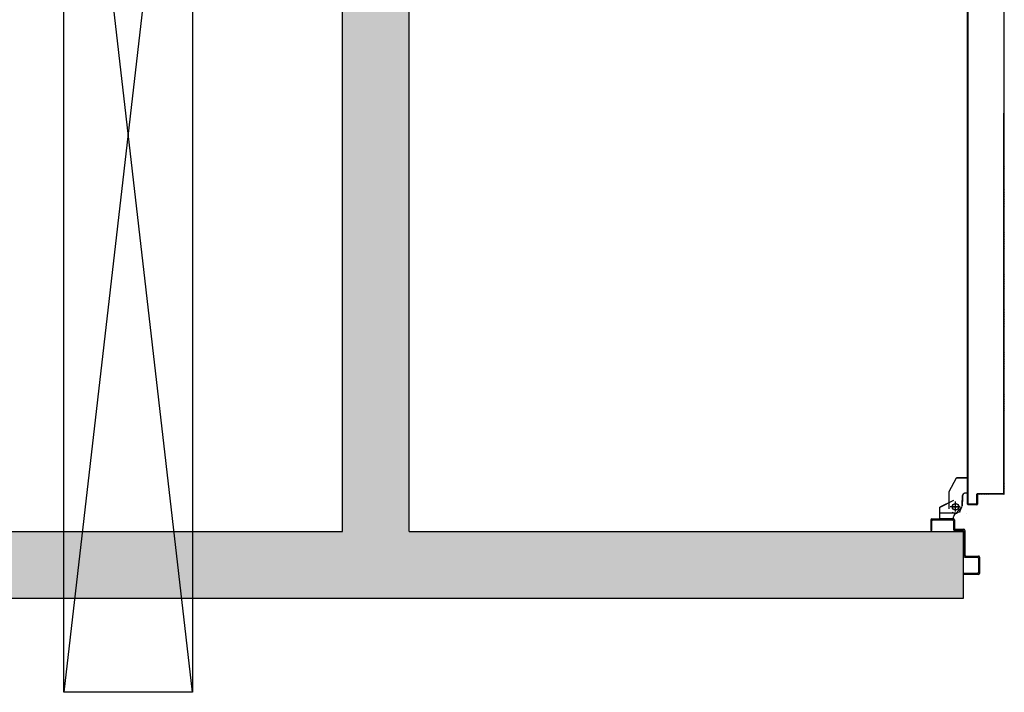
# Model space of a CAD drawing. Units: metres. Extents: x -39 to 66, y 9 to 57.
# Drawn here: x 12 to 14, y 44 to 46 of the extents above; entities that cross this region are included whole.
import ezdxf

# ---------------------------------------------------------------- set-up
doc = ezdxf.new("R2010")
doc.units = ezdxf.units.M
doc.header["$LTSCALE"] = 10
doc.linetypes.add('LINEA-PUNTO', pattern=[1, 0.5, -0.25, 0, -0.25])
doc.linetypes.add('TRATTEGGIATA', pattern=[0.2, 0.1, -0.1])
for name, color, linetype in [('06 APE VARIO', 7, 'Continuous'), ('BLOCCO_TITOLO', 7, 'Continuous'), ('Cartongessi', 1, 'Continuous'), ('LAYER01', 7, 'Continuous'), ('PORTA', 1, 'Continuous'), ('REI', 150, 'Continuous')]:
    doc.layers.add(name, color=color, linetype=linetype)

msp = doc.modelspace()

# ---------------------------------------------------------------- hatches: boundary and pattern name
at = {"layer": 'REI'}
h = msp.add_hatch(color=256, dxfattribs=at)
h.dxf.hatch_style = 1
h.paths.add_polyline_path([(12.4561, 46.2196), (12.3291, 46.2196), (12.3291, 44.6966), (10.4631, 44.6966), (10.4631, 44.5696), (13.5131, 44.5696), (13.5131, 44.6966), (12.4561, 44.6966)])
h.paths.add_polyline_path([(12.4561, 51.6696), (12.3291, 51.6696), (12.3291, 46.7196), (12.4561, 46.7196)])

# ---------------------------------------------------------------- linework, layer by layer
at = {"layer": '06 APE VARIO', "linetype": 'Continuous', "ltscale": 5}
for p, q in [((12.0426, 44.3896), (11.7976, 46.5196)), ((12.0426, 46.5196), (11.7976, 44.3896))]:
    msp.add_line(p, q, dxfattribs=at)
msp.add_lwpolyline([(12.0426, 44.3896), (11.7976, 44.3896), (11.7976, 46.5196), (12.0426, 46.5196)], close=True, dxfattribs=at)
at = {"layer": 'BLOCCO_TITOLO', "color": 7, "linetype": 'TRATTEGGIATA'}
for p, q in [((13.4857, 44.7727), (13.4997, 44.7987)), ((13.5206, 44.7987), (13.4997, 44.7987)), ((13.5206, 44.7697), (13.5206, 44.7987)), ((13.5107, 44.7637), (13.5107, 44.7537)), ((13.5206, 44.7697), (13.5167, 44.7697)), ((13.5068, 44.7437), (13.4878, 44.7437)), ((13.4978, 44.7367), (13.4978, 44.7517)), ((13.5107, 44.7457), (13.5107, 44.7557)), ((13.5018, 44.7317), (13.4688, 44.7317)), ((13.4969, 44.731), (13.4913, 44.7328)), ((13.4962, 44.7317), (13.5071, 44.7346))]:
    msp.add_line(p, q, dxfattribs=at)
msp.add_circle((13.4978, 44.7437), 0.006, dxfattribs=at)
msp.add_arc((13.5167, 44.7637), 0.006, 90, 180, dxfattribs=at)
at = {"layer": 'Cartongessi'}
for p, q in [((12.3291, 44.6966), (12.3291, 46.2196)), ((12.4561, 44.6966), (12.4561, 46.2196)), ((10.4631, 44.6966), (12.3291, 44.6966)), ((12.4561, 44.6966), (13.5131, 44.6966)), ((13.5131, 44.5696), (13.5131, 44.6966)), ((13.5131, 44.5696), (13.5131, 44.6966)), ((10.4631, 44.5696), (13.5131, 44.5696))]:
    msp.add_line(p, q, dxfattribs=at)
at = {"layer": 'LAYER01', "color": 7, "linetype": 'Continuous'}
for p, q in [((13.4857, 44.7727), (13.4997, 44.7987)), ((13.4997, 44.7987), (13.4998, 44.7987)), ((13.5206, 44.7987), (13.4997, 44.7987)), ((13.5206, 44.7986), (13.4997, 44.7986)), ((13.4998, 44.7986), (13.4998, 44.7987)), ((13.5206, 44.7987), (13.5207, 44.7987)), ((13.5206, 44.7986), (13.5206, 44.7987)), ((13.5206, 44.7697), (13.5206, 44.7987)), ((13.5207, 44.7697), (13.5207, 44.7987)), ((13.4857, 44.7397), (13.4857, 44.7727)), ((13.5107, 44.7637), (13.5107, 44.7537)), ((13.5108, 44.7637), (13.5108, 44.7537)), ((13.5167, 44.7697), (13.5167, 44.7696)), ((13.5167, 44.7696), (13.5167, 44.7697)), ((13.5206, 44.7697), (13.5167, 44.7697)), ((13.5206, 44.7696), (13.5167, 44.7696)), ((13.5206, 44.7697), (13.5207, 44.7697)), ((13.5206, 44.7696), (13.5206, 44.7697)), ((13.4937, 44.7557), (13.4677, 44.7427)), ((13.4677, 44.7208), (13.4677, 44.7427)), ((13.4677, 44.7427), (13.4678, 44.7427)), ((13.4678, 44.7426), (13.4677, 44.7427)), ((13.4938, 44.7556), (13.4678, 44.7426)), ((13.4678, 44.7208), (13.4678, 44.7427)), ((13.4857, 44.7567), (13.4857, 44.7568)), ((13.4938, 44.7556), (13.4937, 44.7557)), ((13.4938, 44.7557), (13.4938, 44.7556)), ((13.4986, 44.731), (13.5098, 44.7438)), ((13.5057, 44.7347), (13.5107, 44.7447)), ((13.5107, 44.7457), (13.5107, 44.7557)), ((13.5108, 44.7537), (13.5107, 44.7537)), ((13.5108, 44.7457), (13.5108, 44.7557)), ((13.4527, 44.7207), (13.4937, 44.7207)), ((13.4677, 44.7208), (13.4678, 44.7208)), ((13.4938, 44.7208), (13.4678, 44.7208)), ((13.4937, 44.7247), (13.4938, 44.7247)), ((13.4937, 44.7208), (13.4937, 44.7247)), ((13.4937, 44.7247), (13.4938, 44.7247)), ((13.4937, 44.7208), (13.4938, 44.7208)), ((13.4938, 44.7208), (13.4938, 44.7247)), ((13.4998, 44.7307), (13.4998, 44.7306)), ((13.4998, 44.7307), (13.4998, 44.7306)), ((13.5178, 44.7306), (13.5178, 44.7307)), ((13.5178, 44.7307), (13.5178, 44.7306)), ((13.4507, 44.7187), (13.4507, 44.6987)), ((13.4527, 44.6987), (13.4527, 44.7167)), ((13.4547, 44.7187), (13.4917, 44.7187)), ((13.4937, 44.7167), (13.4937, 44.7007)), ((13.4957, 44.7187), (13.4957, 44.7027)), ((13.4507, 44.6987), (13.4527, 44.6987)), ((13.4507, 44.6987), (13.4527, 44.6987)), ((13.4957, 44.6987), (13.5117, 44.6987)), ((13.4977, 44.7007), (13.5137, 44.7007)), ((13.5137, 44.6967), (13.5137, 44.6497)), ((13.5157, 44.6987), (13.5157, 44.6517)), ((13.5157, 44.6477), (13.5397, 44.6477)), ((13.5177, 44.6497), (13.5417, 44.6497)), ((13.5417, 44.6497), (13.5417, 44.6496)), ((13.5417, 44.6457), (13.5417, 44.6187)), ((13.5437, 44.6477), (13.5437, 44.6167)), ((13.5438, 44.6477), (13.5437, 44.6477)), ((13.5397, 44.6167), (13.5137, 44.6167)), ((13.5417, 44.6147), (13.5137, 44.6147))]:
    msp.add_line(p, q, dxfattribs=at)
at = {"layer": 'LAYER01', "color": 7, "linetype": 'LINEA-PUNTO'}
for p, q in [((13.4908, 44.7437), (13.5058, 44.7437)), ((13.4978, 44.7347), (13.4978, 44.7537))]:
    msp.add_line(p, q, dxfattribs=at)
at = {"layer": 'LAYER01', "color": 7, "linetype": 'Continuous'}
msp.add_circle((13.4978, 44.7437), 0.006, dxfattribs=at)
for centre, radius, start, end in [((13.5167, 44.7637), 0.00605, 90, 180), ((13.5167, 44.7637), 0.00595, 90, 180), ((13.4527, 44.7187), 0.002, 90, 180), ((13.4998, 44.7247), 0.00605, 90, 180), ((13.4937, 44.7187), 0.002, 0, 90), ((13.4998, 44.7247), 0.00595, 90, 180), ((13.4547, 44.7167), 0.002, 90, 180), ((13.4917, 44.7167), 0.002, 0, 90), ((13.4977, 44.7027), 0.002, 180, 270), ((13.4957, 44.7007), 0.002, 180, 270), ((13.5117, 44.6967), 0.002, 0, 90), ((13.5137, 44.6987), 0.002, 0, 90), ((13.5157, 44.6497), 0.002, 180, 270), ((13.5177, 44.6517), 0.002, 180, 270), ((13.5397, 44.6457), 0.002, 0, 90), ((13.5417, 44.6477), 0.00205, 0, 90), ((13.5417, 44.6477), 0.00195, 0, 90), ((13.5397, 44.6187), 0.002, 270, 0), ((13.5417, 44.6167), 0.002, 270, 0)]:
    msp.add_arc(centre, radius, start, end, dxfattribs=at)
for points in [[(13.5206, 44.7986), (13.4997, 44.7986), (13.5206, 44.7987), (13.4997, 44.7987)], [(13.5108, 44.7637), (13.5108, 44.7537), (13.5107, 44.7637), (13.5107, 44.7537)], [(13.5206, 44.7696), (13.5167, 44.7696), (13.5206, 44.7697), (13.5167, 44.7697)], [(13.4938, 44.7556), (13.4678, 44.7426), (13.4937, 44.7557), (13.4677, 44.7427)], [(13.4677, 44.7208), (13.4677, 44.7427), (13.4678, 44.7208), (13.4678, 44.7427)], [(13.5107, 44.7457), (13.5107, 44.7557), (13.5108, 44.7457), (13.5108, 44.7557)], [(13.4937, 44.7208), (13.4937, 44.7247), (13.4938, 44.7208), (13.4938, 44.7247)]]:
    msp.add_solid(points, dxfattribs=at)
at = {"layer": 'PORTA'}
for p, q in [((13.5208, 44.7487), (13.5208, 45.7949)), ((13.5908, 44.8227), (13.5908, 45.7949)), ((13.5897, 44.7697), (13.5897, 45.4948)), ((13.5907, 44.8227), (13.5907, 45.4948)), ((13.5217, 45.3932), (13.5208, 45.3941)), ((13.5208, 45.3919), (13.5217, 45.391)), ((13.5217, 45.3887), (13.5208, 45.3896)), ((13.5208, 45.3874), (13.5217, 45.3865)), ((13.5217, 45.3843), (13.5208, 45.3851)), ((13.5208, 45.3829), (13.5217, 45.382)), ((13.5217, 45.3798), (13.5208, 45.3807)), ((13.5208, 45.3784), (13.5217, 45.3775)), ((13.5898, 45.3948), (13.5907, 45.3938)), ((13.5898, 44.7697), (13.5898, 45.3943)), ((13.5907, 45.3916), (13.5898, 45.3925)), ((13.5898, 45.3903), (13.5907, 45.3894)), ((13.5907, 45.3871), (13.5898, 45.388)), ((13.5898, 45.3858), (13.5907, 45.3849)), ((13.5907, 45.3826), (13.5898, 45.3835)), ((13.5898, 45.3813), (13.5907, 45.3804)), ((13.5907, 45.3781), (13.5898, 45.379)), ((13.5898, 45.3768), (13.5907, 45.3759)), ((13.5217, 45.3753), (13.5208, 45.3762)), ((13.5208, 45.3739), (13.5217, 45.373)), ((13.5217, 45.3708), (13.5208, 45.3717)), ((13.5208, 45.3694), (13.5217, 45.3685)), ((13.5217, 45.3663), (13.5208, 45.3672)), ((13.5208, 45.3649), (13.5217, 45.364)), ((13.5217, 45.3618), (13.5208, 45.3627)), ((13.5208, 45.3605), (13.5217, 45.3596)), ((13.5217, 45.3573), (13.5208, 45.3582)), ((13.5907, 45.3736), (13.5898, 45.3746)), ((13.5898, 45.3723), (13.5907, 45.3714)), ((13.5907, 45.3691), (13.5898, 45.3701)), ((13.5898, 45.3678), (13.5907, 45.3669)), ((13.5907, 45.3647), (13.5898, 45.3656)), ((13.5898, 45.3633), (13.5907, 45.3624)), ((13.5907, 45.3602), (13.5898, 45.3611)), ((13.5898, 45.3588), (13.5907, 45.3579)), ((13.5208, 45.356), (13.5217, 45.3551)), ((13.5217, 45.3528), (13.5208, 45.3537)), ((13.5208, 45.3515), (13.5217, 45.3506)), ((13.5217, 45.3483), (13.5208, 45.3492)), ((13.5208, 45.347), (13.5217, 45.3461)), ((13.5217, 45.3438), (13.5208, 45.3447)), ((13.5208, 45.3425), (13.5217, 45.3416)), ((13.5217, 45.3394), (13.5208, 45.3403)), ((13.5907, 45.3557), (13.5898, 45.3566)), ((13.5898, 45.3543), (13.5907, 45.3534)), ((13.5907, 45.3512), (13.5898, 45.3521)), ((13.5898, 45.3499), (13.5907, 45.3489)), ((13.5907, 45.3467), (13.5898, 45.3476)), ((13.5898, 45.3454), (13.5907, 45.3444)), ((13.5907, 45.3422), (13.5898, 45.3431)), ((13.5898, 45.3409), (13.5907, 45.34)), ((13.5208, 45.338), (13.5217, 45.3371)), ((13.5217, 45.3349), (13.5208, 45.3358)), ((13.5208, 45.3335), (13.5217, 45.3326)), ((13.5217, 45.3304), (13.5208, 45.3313)), ((13.5208, 45.329), (13.5217, 45.3281)), ((13.5217, 45.3259), (13.5208, 45.3268)), ((13.5208, 45.3246), (13.5217, 45.3237)), ((13.5217, 45.3214), (13.5208, 45.3223)), ((13.5907, 45.3377), (13.5898, 45.3386)), ((13.5898, 45.3364), (13.5907, 45.3355)), ((13.5907, 45.3332), (13.5898, 45.3341)), ((13.5898, 45.3319), (13.5907, 45.331)), ((13.5907, 45.3287), (13.5898, 45.3296)), ((13.5898, 45.3274), (13.5907, 45.3265)), ((13.5907, 45.3242), (13.5898, 45.3252)), ((13.5898, 45.3229), (13.5907, 45.322)), ((13.5907, 45.3197), (13.5898, 45.3207)), ((13.5208, 45.3201), (13.5217, 45.3192)), ((13.5217, 45.3169), (13.5208, 45.3178)), ((13.5208, 45.3156), (13.5217, 45.3147)), ((13.5217, 45.3124), (13.5208, 45.3133)), ((13.5208, 45.3111), (13.5217, 45.3102)), ((13.5217, 45.3079), (13.5208, 45.3088)), ((13.5208, 45.3066), (13.5217, 45.3057)), ((13.5217, 45.3034), (13.5208, 45.3043)), ((13.5208, 45.3021), (13.5217, 45.3012)), ((13.5898, 45.3184), (13.5907, 45.3175)), ((13.5907, 45.3152), (13.5898, 45.3162)), ((13.5898, 45.3139), (13.5907, 45.313)), ((13.5907, 45.3108), (13.5898, 45.3117)), ((13.5898, 45.3094), (13.5907, 45.3085)), ((13.5907, 45.3063), (13.5898, 45.3072)), ((13.5898, 45.3049), (13.5907, 45.304)), ((13.5907, 45.3018), (13.5898, 45.3027)), ((13.5217, 45.299), (13.5208, 45.2998)), ((13.5208, 45.2976), (13.5217, 45.2967)), ((13.5217, 45.2945), (13.5208, 45.2954)), ((13.5208, 45.2931), (13.5217, 45.2922)), ((13.5217, 45.29), (13.5208, 45.2909)), ((13.5208, 45.2886), (13.5217, 45.2877)), ((13.5217, 45.2855), (13.5208, 45.2864)), ((13.5208, 45.2841), (13.5217, 45.2832)), ((13.5898, 45.3005), (13.5907, 45.2995)), ((13.5907, 45.2973), (13.5898, 45.2982)), ((13.5898, 45.296), (13.5907, 45.295)), ((13.5907, 45.2928), (13.5898, 45.2937)), ((13.5898, 45.2915), (13.5907, 45.2906)), ((13.5907, 45.2883), (13.5898, 45.2892)), ((13.5898, 45.287), (13.5907, 45.2861)), ((13.5907, 45.2838), (13.5898, 45.2847)), ((13.5217, 45.281), (13.5208, 45.2819)), ((13.5208, 45.2796), (13.5217, 45.2787)), ((13.5217, 45.2765), (13.5208, 45.2774)), ((13.5208, 45.2751), (13.5217, 45.2743)), ((13.5217, 45.272), (13.5208, 45.2729)), ((13.5208, 45.2707), (13.5217, 45.2698)), ((13.5217, 45.2675), (13.5208, 45.2684)), ((13.5208, 45.2662), (13.5217, 45.2653)), ((13.5898, 45.2825), (13.5907, 45.2816)), ((13.5907, 45.2793), (13.5898, 45.2802)), ((13.5898, 45.278), (13.5907, 45.2771)), ((13.5907, 45.2748), (13.5898, 45.2758)), ((13.5898, 45.2735), (13.5907, 45.2726)), ((13.5907, 45.2704), (13.5898, 45.2713)), ((13.5898, 45.269), (13.5907, 45.2681)), ((13.5907, 45.2659), (13.5898, 45.2668)), ((13.5898, 45.2645), (13.5907, 45.2636)), ((13.5217, 45.263), (13.5208, 45.2639)), ((13.5208, 45.2617), (13.5217, 45.2608)), ((13.5217, 45.2585), (13.5208, 45.2594)), ((13.5208, 45.2572), (13.5217, 45.2563)), ((13.5217, 45.254), (13.5208, 45.2549)), ((13.5208, 45.2527), (13.5217, 45.2518)), ((13.5217, 45.2496), (13.5208, 45.2504)), ((13.5208, 45.2482), (13.5217, 45.2473)), ((13.5217, 45.2451), (13.5208, 45.246)), ((13.5907, 45.2614), (13.5898, 45.2623)), ((13.5898, 45.26), (13.5907, 45.2591)), ((13.5907, 45.2569), (13.5898, 45.2578)), ((13.5898, 45.2556), (13.5907, 45.2547)), ((13.5907, 45.2524), (13.5898, 45.2533)), ((13.5898, 45.2511), (13.5907, 45.2502)), ((13.5907, 45.2479), (13.5898, 45.2488)), ((13.5898, 45.2466), (13.5907, 45.2457)), ((13.5208, 45.2437), (13.5217, 45.2428)), ((13.5217, 45.2406), (13.5208, 45.2415)), ((13.5208, 45.2392), (13.5217, 45.2383)), ((13.5217, 45.2361), (13.5208, 45.237)), ((13.5208, 45.2347), (13.5217, 45.2338)), ((13.5217, 45.2316), (13.5208, 45.2325)), ((13.5208, 45.2302), (13.5217, 45.2293)), ((13.5217, 45.2271), (13.5208, 45.228)), ((13.5907, 45.2434), (13.5898, 45.2443)), ((13.5898, 45.2421), (13.5907, 45.2412)), ((13.5907, 45.2389), (13.5898, 45.2398)), ((13.5898, 45.2376), (13.5907, 45.2367)), ((13.5907, 45.2345), (13.5898, 45.2354)), ((13.5898, 45.2331), (13.5907, 45.2322)), ((13.5907, 45.23), (13.5898, 45.2309)), ((13.5898, 45.2286), (13.5907, 45.2277)), ((13.5208, 45.2257), (13.5217, 45.2249)), ((13.5217, 45.2226), (13.5208, 45.2235)), ((13.5208, 45.2213), (13.5217, 45.2204)), ((13.5217, 45.2181), (13.5208, 45.219)), ((13.5208, 45.2168), (13.5217, 45.2159)), ((13.5217, 45.2136), (13.5208, 45.2145)), ((13.5208, 45.2123), (13.5217, 45.2114)), ((13.5217, 45.2091), (13.5208, 45.21)), ((13.5208, 45.2078), (13.5217, 45.2069)), ((13.5907, 45.2255), (13.5898, 45.2264)), ((13.5898, 45.2241), (13.5907, 45.2232)), ((13.5907, 45.221), (13.5898, 45.2219)), ((13.5898, 45.2196), (13.5907, 45.2188)), ((13.5907, 45.2165), (13.5898, 45.2174)), ((13.5898, 45.2152), (13.5907, 45.2142)), ((13.5907, 45.212), (13.5898, 45.2129)), ((13.5898, 45.2107), (13.5907, 45.2097)), ((13.5907, 45.2075), (13.5898, 45.2084)), ((13.5217, 45.2046), (13.5208, 45.2055)), ((13.5208, 45.2033), (13.5217, 45.2024)), ((13.5217, 45.2002), (13.5208, 45.2011)), ((13.5208, 45.1988), (13.5217, 45.1979)), ((13.5217, 45.1957), (13.5208, 45.1966)), ((13.5208, 45.1943), (13.5217, 45.1934)), ((13.5217, 45.1912), (13.5208, 45.1921)), ((13.5208, 45.1898), (13.5217, 45.1889)), ((13.5898, 45.2062), (13.5907, 45.2052)), ((13.5907, 45.203), (13.5898, 45.2039)), ((13.5898, 45.2017), (13.5907, 45.2008)), ((13.5907, 45.1985), (13.5898, 45.1994)), ((13.5898, 45.1972), (13.5907, 45.1963)), ((13.5907, 45.194), (13.5898, 45.1949)), ((13.5898, 45.1927), (13.5907, 45.1918)), ((13.5907, 45.1895), (13.5898, 45.1905)), ((13.5217, 45.1867), (13.5208, 45.1876)), ((13.5208, 45.1853), (13.5217, 45.1844)), ((13.5217, 45.1822), (13.5208, 45.1831)), ((13.5208, 45.1809), (13.5217, 45.18)), ((13.5217, 45.1777), (13.5208, 45.1786)), ((13.5208, 45.1764), (13.5217, 45.1755)), ((13.5217, 45.1732), (13.5208, 45.1741)), ((13.5208, 45.1719), (13.5217, 45.171)), ((13.5898, 45.1882), (13.5907, 45.1873)), ((13.5907, 45.185), (13.5898, 45.186)), ((13.5898, 45.1837), (13.5907, 45.1828)), ((13.5907, 45.1805), (13.5898, 45.1815)), ((13.5898, 45.1792), (13.5907, 45.1783)), ((13.5907, 45.1761), (13.5898, 45.177)), ((13.5898, 45.1747), (13.5907, 45.1738)), ((13.5907, 45.1716), (13.5898, 45.1725)), ((13.5217, 45.1687), (13.5208, 45.1696)), ((13.5208, 45.1674), (13.5217, 45.1665)), ((13.5217, 45.1643), (13.5208, 45.1651)), ((13.5208, 45.1629), (13.5217, 45.162)), ((13.5217, 45.1598), (13.5208, 45.1607)), ((13.5208, 45.1584), (13.5217, 45.1575)), ((13.5217, 45.1553), (13.5208, 45.1562)), ((13.5208, 45.1539), (13.5217, 45.153)), ((13.5217, 45.1508), (13.5208, 45.1517)), ((13.5898, 45.1702), (13.5907, 45.1693)), ((13.5907, 45.1671), (13.5898, 45.168)), ((13.5898, 45.1658), (13.5907, 45.1648)), ((13.5907, 45.1626), (13.5898, 45.1635)), ((13.5898, 45.1613), (13.5907, 45.1603)), ((13.5907, 45.1581), (13.5898, 45.159)), ((13.5898, 45.1568), (13.5907, 45.1558)), ((13.5907, 45.1536), (13.5898, 45.1545)), ((13.5898, 45.1523), (13.5907, 45.1514)), ((13.5208, 45.1494), (13.5217, 45.1485)), ((13.5217, 45.1463), (13.5208, 45.1472)), ((13.5208, 45.1449), (13.5217, 45.144)), ((13.5217, 45.1418), (13.5208, 45.1427)), ((13.5208, 45.1404), (13.5217, 45.1396)), ((13.5217, 45.1373), (13.5208, 45.1382)), ((13.5208, 45.136), (13.5217, 45.1351)), ((13.5217, 45.1328), (13.5208, 45.1337)), ((13.5907, 45.1491), (13.5898, 45.15)), ((13.5898, 45.1478), (13.5907, 45.1469)), ((13.5907, 45.1446), (13.5898, 45.1455)), ((13.5898, 45.1433), (13.5907, 45.1424)), ((13.5907, 45.1401), (13.5898, 45.141)), ((13.5898, 45.1388), (13.5907, 45.1379)), ((13.5907, 45.1356), (13.5898, 45.1366)), ((13.5898, 45.1343), (13.5907, 45.1334)), ((13.5208, 45.1315), (13.5217, 45.1306)), ((13.5217, 45.1283), (13.5208, 45.1292)), ((13.5208, 45.127), (13.5217, 45.1261)), ((13.5217, 45.1238), (13.5208, 45.1247)), ((13.5208, 45.1225), (13.5217, 45.1216)), ((13.5217, 45.1193), (13.5208, 45.1202)), ((13.5208, 45.118), (13.5217, 45.1171)), ((13.5217, 45.1149), (13.5208, 45.1157)), ((13.5907, 45.1312), (13.5898, 45.1321)), ((13.5898, 45.1298), (13.5907, 45.1289)), ((13.5907, 45.1267), (13.5898, 45.1276)), ((13.5898, 45.1253), (13.5907, 45.1244)), ((13.5907, 45.1222), (13.5898, 45.1231)), ((13.5898, 45.1208), (13.5907, 45.1199)), ((13.5907, 45.1177), (13.5898, 45.1186)), ((13.5898, 45.1163), (13.5907, 45.1154)), ((13.5907, 45.1132), (13.5898, 45.1141)), ((13.5208, 45.1135), (13.5217, 45.1126)), ((13.5217, 45.1104), (13.5208, 45.1113)), ((13.5208, 45.109), (13.5217, 45.1081)), ((13.5217, 45.1059), (13.5208, 45.1068)), ((13.5208, 45.1045), (13.5217, 45.1036)), ((13.5217, 45.1014), (13.5208, 45.1023)), ((13.5208, 45.1), (13.5217, 45.0991)), ((13.5217, 45.0969), (13.5208, 45.0978)), ((13.5208, 45.0955), (13.5217, 45.0946)), ((13.5898, 45.1119), (13.5907, 45.111)), ((13.5907, 45.1087), (13.5898, 45.1096)), ((13.5898, 45.1074), (13.5907, 45.1065)), ((13.5907, 45.1042), (13.5898, 45.1051)), ((13.5898, 45.1029), (13.5907, 45.102)), ((13.5907, 45.0997), (13.5898, 45.1006)), ((13.5898, 45.0984), (13.5907, 45.0975)), ((13.5907, 45.0953), (13.5898, 45.0962)), ((13.5217, 45.0924), (13.5208, 45.0933)), ((13.5208, 45.091), (13.5217, 45.0901)), ((13.5217, 45.0879), (13.5208, 45.0888)), ((13.5208, 45.0865), (13.5217, 45.0857)), ((13.5217, 45.0834), (13.5208, 45.0843)), ((13.5208, 45.0821), (13.5217, 45.0812)), ((13.5217, 45.0789), (13.5208, 45.0798)), ((13.5208, 45.0776), (13.5217, 45.0767)), ((13.5898, 45.0939), (13.5907, 45.093)), ((13.5907, 45.0908), (13.5898, 45.0917)), ((13.5898, 45.0894), (13.5907, 45.0885)), ((13.5907, 45.0863), (13.5898, 45.0872)), ((13.5898, 45.0849), (13.5907, 45.084)), ((13.5907, 45.0818), (13.5898, 45.0827)), ((13.5898, 45.0804), (13.5907, 45.0795)), ((13.5907, 45.0773), (13.5898, 45.0782)), ((13.5217, 45.0744), (13.5208, 45.0753)), ((13.5208, 45.0731), (13.5217, 45.0722)), ((13.5217, 45.0699), (13.5208, 45.0708)), ((13.5208, 45.0686), (13.5217, 45.0677)), ((13.5217, 45.0654), (13.5208, 45.0663)), ((13.5208, 45.0641), (13.5217, 45.0632)), ((13.5217, 45.061), (13.5208, 45.0618)), ((13.5208, 45.0596), (13.5217, 45.0587)), ((13.5898, 45.076), (13.5907, 45.0751)), ((13.5907, 45.0728), (13.5898, 45.0737)), ((13.5898, 45.0715), (13.5907, 45.0706)), ((13.5907, 45.0683), (13.5898, 45.0692)), ((13.5898, 45.067), (13.5907, 45.0661)), ((13.5907, 45.0638), (13.5898, 45.0647)), ((13.5898, 45.0625), (13.5907, 45.0616)), ((13.5907, 45.0594), (13.5898, 45.0602)), ((13.5898, 45.058), (13.5907, 45.0571)), ((13.5217, 45.0565), (13.5208, 45.0574)), ((13.5208, 45.0551), (13.5217, 45.0542)), ((13.5217, 45.052), (13.5208, 45.0529)), ((13.5208, 45.0506), (13.5217, 45.0497)), ((13.5217, 45.0475), (13.5208, 45.0484)), ((13.5208, 45.0461), (13.5217, 45.0452)), ((13.5217, 45.043), (13.5208, 45.0439)), ((13.5208, 45.0416), (13.5217, 45.0407)), ((13.5217, 45.0385), (13.5208, 45.0394)), ((13.5907, 45.0549), (13.5898, 45.0558)), ((13.5898, 45.0535), (13.5907, 45.0526)), ((13.5907, 45.0504), (13.5898, 45.0513)), ((13.5898, 45.049), (13.5907, 45.0481)), ((13.5907, 45.0459), (13.5898, 45.0468)), ((13.5898, 45.0445), (13.5907, 45.0436)), ((13.5907, 45.0414), (13.5898, 45.0423)), ((13.5898, 45.04), (13.5907, 45.0391)), ((13.5208, 45.0372), (13.5217, 45.0363)), ((13.5217, 45.034), (13.5208, 45.0349)), ((13.5208, 45.0327), (13.5217, 45.0318)), ((13.5217, 45.0295), (13.5208, 45.0304)), ((13.5208, 45.0282), (13.5217, 45.0273)), ((13.5217, 45.025), (13.5208, 45.0259)), ((13.5208, 45.0237), (13.5217, 45.0228)), ((13.5217, 45.0206), (13.5208, 45.0215)), ((13.5907, 45.0369), (13.5898, 45.0378)), ((13.5898, 45.0355), (13.5907, 45.0346)), ((13.5907, 45.0324), (13.5898, 45.0333)), ((13.5898, 45.031), (13.5907, 45.0302)), ((13.5907, 45.0279), (13.5898, 45.0288)), ((13.5898, 45.0266), (13.5907, 45.0257)), ((13.5907, 45.0234), (13.5898, 45.0243)), ((13.5898, 45.0221), (13.5907, 45.0212)), ((13.5208, 45.0192), (13.5217, 45.0183)), ((13.5217, 45.0161), (13.5208, 45.017)), ((13.5208, 45.0147), (13.5217, 45.0138)), ((13.5217, 45.0116), (13.5208, 45.0125)), ((13.5208, 45.0102), (13.5217, 45.0093)), ((13.5217, 45.0071), (13.5208, 45.008)), ((13.5208, 45.0057), (13.5217, 45.0048)), ((13.5217, 45.0026), (13.5208, 45.0035)), ((13.5907, 45.0189), (13.5898, 45.0198)), ((13.5898, 45.0176), (13.5907, 45.0167)), ((13.5907, 45.0144), (13.5898, 45.0153)), ((13.5898, 45.0131), (13.5907, 45.0122)), ((13.5907, 45.0099), (13.5898, 45.0108)), ((13.5898, 45.0086), (13.5907, 45.0077)), ((13.5907, 45.0054), (13.5898, 45.0063)), ((13.5898, 45.0041), (13.5907, 45.0032)), ((13.5907, 45.0009), (13.5898, 45.0019)), ((13.5208, 45.0012), (13.5217, 45.0004)), ((13.5217, 44.9981), (13.5208, 44.999)), ((13.5208, 44.9968), (13.5217, 44.9959)), ((13.5217, 44.9936), (13.5208, 44.9945)), ((13.5208, 44.9923), (13.5217, 44.9914)), ((13.5217, 44.9891), (13.5208, 44.99)), ((13.5208, 44.9878), (13.5217, 44.9869)), ((13.5217, 44.9846), (13.5208, 44.9855)), ((13.5208, 44.9833), (13.5217, 44.9824)), ((13.5898, 44.9996), (13.5907, 44.9987)), ((13.5907, 44.9964), (13.5898, 44.9974)), ((13.5898, 44.9951), (13.5907, 44.9942)), ((13.5907, 44.9919), (13.5898, 44.9929)), ((13.5898, 44.9906), (13.5907, 44.9897)), ((13.5907, 44.9875), (13.5898, 44.9884)), ((13.5898, 44.9861), (13.5907, 44.9852)), ((13.5907, 44.983), (13.5898, 44.9839)), ((13.5217, 44.9801), (13.5208, 44.981)), ((13.5208, 44.9788), (13.5217, 44.9779)), ((13.5217, 44.9757), (13.5208, 44.9765)), ((13.5208, 44.9743), (13.5217, 44.9734)), ((13.5217, 44.9712), (13.5208, 44.9721)), ((13.5208, 44.9698), (13.5217, 44.9689)), ((13.5217, 44.9667), (13.5208, 44.9676)), ((13.5208, 44.9653), (13.5217, 44.9644)), ((13.5898, 44.9816), (13.5907, 44.9807)), ((13.5907, 44.9785), (13.5898, 44.9794)), ((13.5898, 44.9772), (13.5907, 44.9762)), ((13.5907, 44.974), (13.5898, 44.9749)), ((13.5898, 44.9727), (13.5907, 44.9717)), ((13.5907, 44.9695), (13.5898, 44.9704)), ((13.5898, 44.9682), (13.5907, 44.9673)), ((13.5907, 44.965), (13.5898, 44.9659)), ((13.5217, 44.9622), (13.5208, 44.9631)), ((13.5208, 44.9608), (13.5217, 44.9599)), ((13.5217, 44.9577), (13.5208, 44.9586)), ((13.5208, 44.9563), (13.5217, 44.9554)), ((13.5217, 44.9532), (13.5208, 44.9541)), ((13.5208, 44.9518), (13.5217, 44.951)), ((13.5217, 44.9487), (13.5208, 44.9496)), ((13.5208, 44.9474), (13.5217, 44.9465)), ((13.5217, 44.9442), (13.5208, 44.9451)), ((13.5898, 44.9637), (13.5907, 44.9628)), ((13.5907, 44.9605), (13.5898, 44.9614)), ((13.5898, 44.9592), (13.5907, 44.9583)), ((13.5907, 44.956), (13.5898, 44.9569)), ((13.5898, 44.9547), (13.5907, 44.9538)), ((13.5907, 44.9516), (13.5898, 44.9525)), ((13.5898, 44.9502), (13.5907, 44.9493)), ((13.5907, 44.9471), (13.5898, 44.948)), ((13.5898, 44.9457), (13.5907, 44.9448)), ((13.5208, 44.9429), (13.5217, 44.942)), ((13.5217, 44.9397), (13.5208, 44.9406)), ((13.5208, 44.9384), (13.5217, 44.9375)), ((13.5217, 44.9352), (13.5208, 44.9361)), ((13.5208, 44.9339), (13.5217, 44.933)), ((13.5217, 44.9307), (13.5208, 44.9316)), ((13.5208, 44.9294), (13.5217, 44.9285)), ((13.5217, 44.9263), (13.5208, 44.9271)), ((13.5907, 44.9426), (13.5898, 44.9435)), ((13.5898, 44.9412), (13.5907, 44.9403)), ((13.5907, 44.9381), (13.5898, 44.939)), ((13.5898, 44.9368), (13.5907, 44.9359)), ((13.5907, 44.9336), (13.5898, 44.9345)), ((13.5898, 44.9323), (13.5907, 44.9314)), ((13.5907, 44.9291), (13.5898, 44.93)), ((13.5898, 44.9278), (13.5907, 44.9269)), ((13.5208, 44.9249), (13.5217, 44.924)), ((13.5217, 44.9218), (13.5208, 44.9227)), ((13.5208, 44.9204), (13.5217, 44.9195)), ((13.5217, 44.9173), (13.5208, 44.9182)), ((13.5208, 44.9159), (13.5217, 44.915)), ((13.5217, 44.9128), (13.5208, 44.9137)), ((13.5208, 44.9114), (13.5217, 44.9105)), ((13.5217, 44.9083), (13.5208, 44.9092)), ((13.5907, 44.9246), (13.5898, 44.9255)), ((13.5898, 44.9233), (13.5907, 44.9224)), ((13.5907, 44.9201), (13.5898, 44.921)), ((13.5898, 44.9188), (13.5907, 44.9179)), ((13.5907, 44.9157), (13.5898, 44.9166)), ((13.5898, 44.9143), (13.5907, 44.9134)), ((13.5907, 44.9112), (13.5898, 44.9121)), ((13.5898, 44.9098), (13.5907, 44.9089)), ((13.5907, 44.9067), (13.5898, 44.9076)), ((13.5208, 44.9069), (13.5217, 44.906)), ((13.5217, 44.9038), (13.5208, 44.9047)), ((13.5208, 44.9024), (13.5217, 44.9016)), ((13.5217, 44.8993), (13.5208, 44.9002)), ((13.5208, 44.898), (13.5217, 44.8971)), ((13.5217, 44.8948), (13.5208, 44.8957)), ((13.5208, 44.8935), (13.5217, 44.8926)), ((13.5217, 44.8903), (13.5208, 44.8912)), ((13.5208, 44.889), (13.5217, 44.8881)), ((13.5898, 44.9053), (13.5907, 44.9044)), ((13.5907, 44.9022), (13.5898, 44.9031)), ((13.5217, 44.8858), (13.5208, 44.8867)), ((13.5208, 44.8845), (13.5217, 44.8836)), ((13.5217, 44.8813), (13.5208, 44.8822)), ((13.5208, 44.88), (13.5217, 44.8791)), ((13.5217, 44.8769), (13.5208, 44.8778)), ((13.5208, 44.8755), (13.5217, 44.8746)), ((13.5217, 44.8724), (13.5208, 44.8733)), ((13.5208, 44.871), (13.5217, 44.8701)), ((13.5217, 44.8679), (13.5208, 44.8688)), ((13.5208, 44.8665), (13.5217, 44.8656)), ((13.5217, 44.8634), (13.5208, 44.8643)), ((13.5208, 44.8621), (13.5217, 44.8612)), ((13.5217, 44.8589), (13.5208, 44.8598)), ((13.5208, 44.8576), (13.5217, 44.8567)), ((13.5217, 44.8544), (13.5208, 44.8553)), ((13.5208, 44.8531), (13.5217, 44.8522)), ((13.5217, 44.8499), (13.5208, 44.8508)), ((13.5208, 44.8486), (13.5217, 44.8477)), ((13.5217, 44.8454), (13.5208, 44.8463)), ((13.5208, 44.8441), (13.5217, 44.8432)), ((13.5217, 44.841), (13.5208, 44.8418)), ((13.5208, 44.8396), (13.5217, 44.8387)), ((13.5217, 44.8365), (13.5208, 44.8374)), ((13.5208, 44.8351), (13.5217, 44.8342)), ((13.5217, 44.832), (13.5208, 44.8329)), ((13.5208, 44.8306), (13.5217, 44.8297)), ((13.5217, 44.8275), (13.5208, 44.8284)), ((13.5208, 44.8261), (13.5217, 44.8252)), ((13.5217, 44.823), (13.5208, 44.8239)), ((13.5208, 44.8216), (13.5217, 44.8207)), ((13.5217, 44.8185), (13.5208, 44.8194)), ((13.5208, 44.8171), (13.5217, 44.8163)), ((13.5217, 44.814), (13.5208, 44.8149)), ((13.5907, 44.7687), (13.5907, 44.8227)), ((13.5908, 44.7687), (13.5908, 44.8227)), ((13.5208, 44.8127), (13.5217, 44.8118)), ((13.5217, 44.8095), (13.5208, 44.8104)), ((13.5208, 44.8082), (13.5217, 44.8073)), ((13.5217, 44.805), (13.5208, 44.8059)), ((13.5208, 44.8037), (13.5217, 44.8028)), ((13.5217, 44.8005), (13.5208, 44.8014)), ((13.5208, 44.7992), (13.5217, 44.7983)), ((13.5217, 44.796), (13.5208, 44.7969)), ((13.5208, 44.7947), (13.5217, 44.7938)), ((13.5217, 44.7916), (13.5208, 44.7924)), ((13.5208, 44.7902), (13.5217, 44.7893)), ((13.5217, 44.7871), (13.5208, 44.788)), ((13.5208, 44.7857), (13.5217, 44.7848)), ((13.5217, 44.7826), (13.5208, 44.7835)), ((13.5208, 44.7812), (13.5217, 44.7803)), ((13.5217, 44.7781), (13.5208, 44.779)), ((13.5208, 44.7767), (13.5217, 44.7758)), ((13.5898, 44.7886), (13.5907, 44.7877)), ((13.5907, 44.7854), (13.5898, 44.7863)), ((13.5898, 44.7841), (13.5907, 44.7832)), ((13.5907, 44.7809), (13.5898, 44.7818)), ((13.5898, 44.7796), (13.5907, 44.7787)), ((13.5907, 44.7764), (13.5898, 44.7773)), ((13.5217, 44.7736), (13.5208, 44.7745)), ((13.5208, 44.7722), (13.5217, 44.7713)), ((13.5217, 44.7691), (13.5208, 44.77)), ((13.5208, 44.7677), (13.5217, 44.7668)), ((13.5217, 44.7646), (13.5208, 44.7655)), ((13.5208, 44.7632), (13.5217, 44.7624)), ((13.5217, 44.7601), (13.5208, 44.761)), ((13.5208, 44.7588), (13.5217, 44.7579)), ((13.5387, 44.7497), (13.5387, 44.7677)), ((13.5387, 44.7677), (13.5388, 44.7677)), ((13.5387, 44.7677), (13.5388, 44.7677)), ((13.5388, 44.7497), (13.5388, 44.7677)), ((13.5388, 44.7677), (13.5397, 44.7668)), ((13.5397, 44.7646), (13.5388, 44.7655)), ((13.5388, 44.7632), (13.5397, 44.7623)), ((13.5397, 44.7601), (13.5388, 44.761)), ((13.5388, 44.7587), (13.5397, 44.7578)), ((13.5397, 44.7687), (13.5887, 44.7687)), ((13.5397, 44.7687), (13.5397, 44.7686)), ((13.5397, 44.7687), (13.5397, 44.7686)), ((13.5397, 44.7686), (13.5887, 44.7686)), ((13.5397, 44.7667), (13.5397, 44.7487)), ((13.5397, 44.7667), (13.5398, 44.7667)), ((13.5398, 44.7667), (13.5397, 44.7667)), ((13.5398, 44.7667), (13.5398, 44.7487)), ((13.541, 44.7677), (13.5401, 44.7686)), ((13.5897, 44.7677), (13.5407, 44.7677)), ((13.5407, 44.7677), (13.5407, 44.7676)), ((13.5407, 44.7676), (13.5407, 44.7677)), ((13.5897, 44.7676), (13.5407, 44.7676)), ((13.5424, 44.7686), (13.5433, 44.7677)), ((13.5455, 44.7677), (13.5446, 44.7686)), ((13.5468, 44.7686), (13.5477, 44.7677)), ((13.55, 44.7677), (13.5491, 44.7686)), ((13.5513, 44.7686), (13.5522, 44.7677)), ((13.5545, 44.7677), (13.5536, 44.7686)), ((13.5558, 44.7686), (13.5567, 44.7677)), ((13.559, 44.7677), (13.5581, 44.7686)), ((13.5603, 44.7686), (13.5612, 44.7677)), ((13.5635, 44.7677), (13.5625, 44.7686)), ((13.5648, 44.7686), (13.5657, 44.7677)), ((13.5679, 44.7677), (13.567, 44.7686)), ((13.5693, 44.7686), (13.5702, 44.7677)), ((13.5724, 44.7677), (13.5715, 44.7686)), ((13.5738, 44.7686), (13.5747, 44.7677)), ((13.5769, 44.7677), (13.576, 44.7686)), ((13.5783, 44.7686), (13.5792, 44.7677)), ((13.5814, 44.7677), (13.5805, 44.7686)), ((13.5827, 44.7686), (13.5837, 44.7677)), ((13.5859, 44.7677), (13.585, 44.7686)), ((13.5872, 44.7686), (13.5882, 44.7677)), ((13.5887, 44.7686), (13.5887, 44.7687)), ((13.5887, 44.7687), (13.5887, 44.7686)), ((13.5903, 44.7679), (13.5893, 44.7688)), ((13.5897, 44.7697), (13.5898, 44.7697)), ((13.5898, 44.7697), (13.5897, 44.7697)), ((13.5897, 44.7676), (13.5897, 44.7677)), ((13.5897, 44.7676), (13.5897, 44.7677)), ((13.5898, 44.7751), (13.5907, 44.7742)), ((13.5907, 44.772), (13.5898, 44.7729)), ((13.5898, 44.7706), (13.5907, 44.7697)), ((13.5908, 44.7687), (13.5907, 44.7687)), ((13.5907, 44.7687), (13.5908, 44.7687)), ((13.5207, 44.7487), (13.5208, 44.7487)), ((13.5207, 44.7487), (13.5208, 44.7487)), ((13.5217, 44.7556), (13.5208, 44.7565)), ((13.5208, 44.7543), (13.5217, 44.7534)), ((13.5217, 44.7511), (13.5208, 44.752)), ((13.5208, 44.7498), (13.5229, 44.7477)), ((13.5218, 44.7497), (13.5217, 44.7497)), ((13.5217, 44.7497), (13.5218, 44.7497)), ((13.5387, 44.7477), (13.5217, 44.7477)), ((13.5217, 44.7476), (13.5217, 44.7477)), ((13.5217, 44.7476), (13.5217, 44.7477)), ((13.5387, 44.7476), (13.5217, 44.7476)), ((13.5227, 44.7487), (13.5377, 44.7487)), ((13.5227, 44.7487), (13.5227, 44.7486)), ((13.5227, 44.7486), (13.5227, 44.7487)), ((13.5227, 44.7486), (13.5377, 44.7486)), ((13.5251, 44.7477), (13.5242, 44.7486)), ((13.5265, 44.7486), (13.5274, 44.7477)), ((13.5296, 44.7477), (13.5287, 44.7486)), ((13.5309, 44.7486), (13.5318, 44.7477)), ((13.5341, 44.7477), (13.5332, 44.7486)), ((13.5354, 44.7486), (13.5363, 44.7477)), ((13.5377, 44.7487), (13.5377, 44.7486)), ((13.5377, 44.7486), (13.5377, 44.7487)), ((13.5386, 44.7477), (13.5377, 44.7486)), ((13.5387, 44.7497), (13.5388, 44.7497)), ((13.5388, 44.7497), (13.5387, 44.7497)), ((13.5387, 44.7476), (13.5387, 44.7477)), ((13.5387, 44.7476), (13.5387, 44.7477)), ((13.5397, 44.7556), (13.5388, 44.7565)), ((13.5388, 44.7542), (13.5397, 44.7533)), ((13.5397, 44.7511), (13.5388, 44.752)), ((13.5388, 44.7497), (13.5397, 44.7489)), ((13.5398, 44.7487), (13.5397, 44.7487)), ((13.5398, 44.7487), (13.5397, 44.7487))]:
    msp.add_line(p, q, dxfattribs=at)
msp.add_lwpolyline([(13.5898, 45.7949), (13.5898, 44.7697, -0.414214), (13.5887, 44.7686), (13.5397, 44.7686, 0.414214), (13.5388, 44.7677), (13.5388, 44.7497, -0.414214), (13.5377, 44.7486), (13.5227, 44.7486, -0.414214), (13.5217, 44.7497), (13.5217, 45.7949)], format="xyb", dxfattribs=at)
for centre, radius, start, end in [((13.5397, 44.7677), 0.00105, 90, 180), ((13.5397, 44.7677), 0.00095, 90, 180), ((13.5407, 44.7667), 0.00105, 90, 180), ((13.5407, 44.7667), 0.00095, 90, 180), ((13.5887, 44.7697), 0.00095, 270, 0), ((13.5887, 44.7697), 0.00105, 270, 0), ((13.5897, 44.7687), 0.00095, 270, 0), ((13.5897, 44.7687), 0.00105, 270, 0), ((13.5217, 44.7487), 0.00105, 180, 270), ((13.5217, 44.7487), 0.00095, 180, 270), ((13.5227, 44.7497), 0.00105, 180, 270), ((13.5227, 44.7497), 0.00095, 180, 270), ((13.5377, 44.7497), 0.00105, 270, 0), ((13.5377, 44.7497), 0.00095, 270, 0), ((13.5387, 44.7487), 0.00105, 270, 0), ((13.5387, 44.7487), 0.00095, 270, 0)]:
    msp.add_arc(centre, radius, start, end, dxfattribs=at)
for points in [[(13.5907, 44.7687), (13.5907, 44.8227), (13.5908, 44.7687), (13.5908, 44.8227)], [(13.5387, 44.7497), (13.5387, 44.7677), (13.5388, 44.7497), (13.5388, 44.7677)], [(13.5397, 44.7687), (13.5887, 44.7687), (13.5397, 44.7686), (13.5887, 44.7686)], [(13.5398, 44.7667), (13.5398, 44.7487), (13.5397, 44.7667), (13.5397, 44.7487)], [(13.5897, 44.7676), (13.5407, 44.7676), (13.5897, 44.7677), (13.5407, 44.7677)], [(13.5227, 44.7487), (13.5377, 44.7487), (13.5227, 44.7486), (13.5377, 44.7486)]]:
    msp.add_solid(points, dxfattribs=at)

doc.saveas('drawing.dxf')
